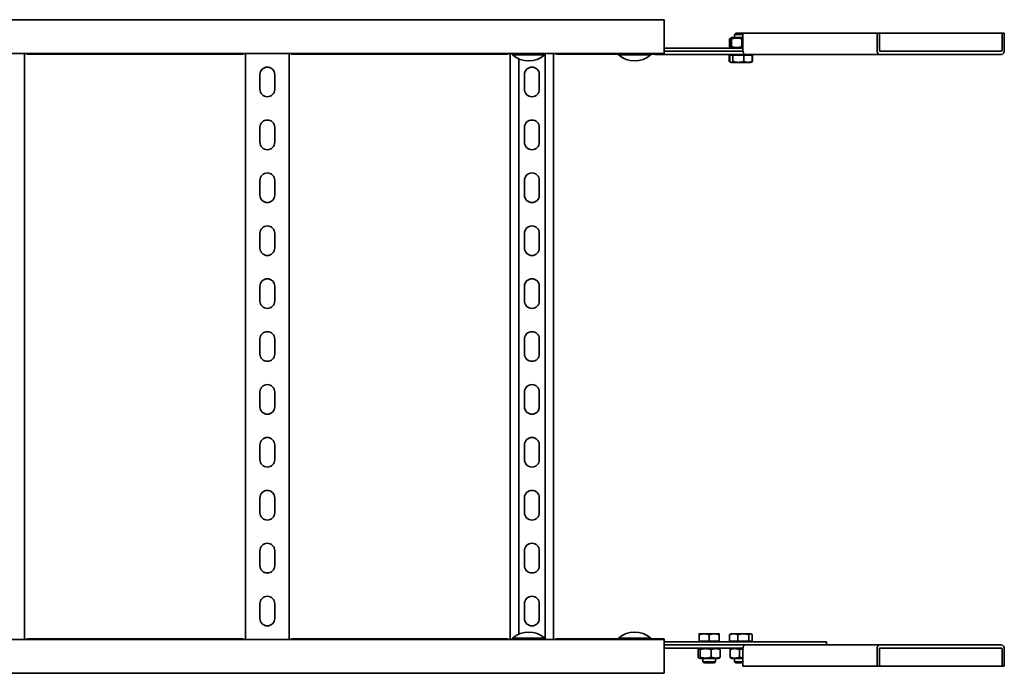
# Model space of a CAD drawing. Units: millimetres. Extents: x 4482 to 6125, y 3865 to 5385.
# Drawn here: x 5194 to 6125, y 3865 to 4483 of the extents above; entities that cross this region are included whole.
import ezdxf

# ---------------------------------------------------------------- set-up
doc = ezdxf.new("R2010")
doc.units = ezdxf.units.MM
doc.layers.add('Visible Edges(DIN)', color=7, linetype='Continuous', lineweight=35)

msp = doc.modelspace()

# ---------------------------------------------------------------- linework, layer by layer
at = {"layer": 'Visible Edges(DIN)'}
for p, q in [((4803.17, 4483.07), (5803.17, 4483.07)), ((5199.67, 4483.15), (5199.67, 4483.07)), ((5203.36, 4483.15), (5199.67, 4483.15)), ((5204.86, 4483.07), (5204.86, 4483.15)), ((5204.86, 4483.15), (5204.86, 4483.15)), ((5401.47, 4483.07), (5401.47, 4483.15)), ((5401.47, 4483.15), (5401.47, 4483.15)), ((5402.97, 4483.15), (5406.67, 4483.15)), ((5406.67, 4483.15), (5402.97, 4483.15)), ((5406.67, 4483.07), (5406.67, 4483.15)), ((5449.67, 4483.15), (5449.67, 4483.07)), ((5449.67, 4483.15), (5453.36, 4483.15)), ((5453.36, 4483.15), (5449.67, 4483.15)), ((5454.86, 4483.15), (5454.86, 4483.15)), ((5454.86, 4483.07), (5454.86, 4483.15)), ((5651.47, 4483.15), (5651.47, 4483.15)), ((5651.47, 4483.07), (5651.47, 4483.15)), ((5652.97, 4483.15), (5656.67, 4483.15)), ((5656.67, 4483.07), (5656.67, 4483.15)), ((5699.67, 4483.15), (5699.67, 4483.07)), ((5703.36, 4483.15), (5699.67, 4483.15)), ((5704.86, 4483.07), (5704.86, 4483.15)), ((5704.86, 4483.15), (5704.86, 4483.15)), ((5803.17, 4479.07), (5803.17, 4483.07)), ((5803.17, 4479.07), (5803.17, 4455.32)), ((5867.07, 4466.32), (5866.14, 4465.78)), ((5877.44, 4466.32), (5867.07, 4466.32)), ((5870.74, 4470.32), (5869.67, 4469.24)), ((5877.44, 4469.24), (5869.67, 4469.24)), ((5869.67, 4466.32), (5869.67, 4469.24)), ((5870.74, 4470.32), (5877.44, 4470.32)), ((5877.44, 4470.32), (5877.44, 4454.32)), ((6004.36, 4470.32), (5877.44, 4470.32)), ((6006.48, 4470.32), (6004.36, 4470.32)), ((6004.36, 4454.32), (6004.36, 4470.32)), ((6006.48, 4470.32), (6006.48, 4454.32)), ((6122.45, 4470.32), (6006.48, 4470.32)), ((6122.45, 4470.32), (6122.45, 4454.32)), ((6122.45, 4470.32), (6124.57, 4470.32)), ((6124.57, 4454.32), (6124.57, 4470.32)), ((5864.81, 4464.95), (5864.81, 4457.68)), ((5866.14, 4465.78), (5865.43, 4465.37)), ((5866.14, 4456.85), (5865.43, 4457.26)), ((5865.75, 4457.68), (5865.75, 4464.95)), ((5867.07, 4456.32), (5866.14, 4456.85)), ((5866.65, 4457.68), (5866.65, 4464.95)), ((5876.56, 4457.68), (5876.56, 4464.95)), ((4803.17, 4451.32), (5803.17, 4451.32)), ((5198.67, 4451.32), (5198.67, 3897.32)), ((5405, 4450.59), (5201.33, 4450.59)), ((5407.67, 3897.32), (5407.67, 4451.32)), ((5448.67, 4451.32), (5448.67, 3897.32)), ((5655, 4450.59), (5451.33, 4450.59)), ((5657.67, 3897.32), (5657.67, 4451.32)), ((5659.87, 4449.79), (5659.87, 4451.32)), ((5690.47, 4449.79), (5659.87, 4449.79)), ((5690.47, 4449.79), (5690.47, 4451.32)), ((5690.56, 3897.32), (5690.56, 4451.32)), ((5698.67, 4451.32), (5698.67, 3897.32)), ((5759.87, 4450.59), (5701.33, 4450.59)), ((5759.87, 4449.79), (5759.87, 4451.32)), ((5790.47, 4449.79), (5759.87, 4449.79)), ((5790.47, 4449.79), (5790.47, 4451.32)), ((5794.67, 4450.59), (5790.47, 4450.59)), ((5794.67, 4450.32), (5794.67, 4451.32)), ((5818.39, 4450.32), (5794.67, 4450.32)), ((5803.17, 4456.32), (5875.67, 4456.32)), ((5803.17, 4451.32), (5803.17, 4455.32)), ((5842.12, 4453.32), (5803.17, 4453.32)), ((5880.26, 4450.32), (5818.39, 4450.32)), ((5842.12, 4453.32), (5877.53, 4453.32)), ((5864.7, 4449.72), (5865.07, 4449.72)), ((5864.7, 4449.72), (5864.7, 4443.66)), ((5865.07, 4449.72), (5867.91, 4449.72)), ((5865.07, 4449.72), (5865.07, 4443.66)), ((5867.07, 4449.72), (5867.07, 4450.32)), ((5867.91, 4449.72), (5878.51, 4449.72)), ((5867.91, 4449.72), (5867.91, 4443.66)), ((5875.67, 4456.32), (5877.44, 4456.32)), ((5878.51, 4449.72), (5886.26, 4449.72)), ((5878.51, 4449.72), (5878.51, 4443.66)), ((6007.19, 4450.32), (5880.26, 4450.32)), ((5884.27, 4449.72), (5884.27, 4450.32)), ((5886.26, 4449.72), (5886.64, 4449.72)), ((5886.26, 4449.72), (5886.26, 4443.66)), ((5886.64, 4449.72), (5886.64, 4443.66)), ((6121.74, 4453.32), (6007.19, 4453.32)), ((6121.74, 4450.32), (6007.19, 4450.32)), ((5665.78, 3902.41), (5665.78, 4446.22)), ((5865.83, 4443.01), (5864.81, 4443.6)), ((5866.17, 4442.82), (5865.83, 4443.01)), ((5866.17, 4442.82), (5866.49, 4442.82)), ((5866.49, 4442.82), (5873.21, 4442.82)), ((5873.21, 4442.82), (5882.39, 4442.82)), ((5882.39, 4442.82), (5885.17, 4442.82)), ((5885.17, 4442.82), (5885.5, 4443.01)), ((5885.5, 4443.01), (5886.53, 4443.6)), ((5421.17, 4417.32), (5421.17, 4431.32)), ((5435.17, 4431.32), (5435.17, 4417.32)), ((5671.17, 4417.32), (5671.17, 4431.32)), ((5685.17, 4431.32), (5685.17, 4417.32)), ((5421.17, 4367.32), (5421.17, 4381.32)), ((5435.17, 4381.32), (5435.17, 4367.32)), ((5671.17, 4367.32), (5671.17, 4381.32)), ((5685.17, 4381.32), (5685.17, 4367.32)), ((5421.17, 4317.32), (5421.17, 4331.32)), ((5435.17, 4331.32), (5435.17, 4317.32)), ((5671.17, 4317.32), (5671.17, 4331.32)), ((5685.17, 4331.32), (5685.17, 4317.32)), ((5421.17, 4267.32), (5421.17, 4281.32)), ((5435.17, 4281.32), (5435.17, 4267.32)), ((5671.17, 4267.32), (5671.17, 4281.32)), ((5685.17, 4281.32), (5685.17, 4267.32)), ((5421.17, 4217.32), (5421.17, 4231.32)), ((5435.17, 4231.32), (5435.17, 4217.32)), ((5671.17, 4217.32), (5671.17, 4231.32)), ((5685.17, 4231.32), (5685.17, 4217.32)), ((5421.17, 4167.32), (5421.17, 4181.32)), ((5435.17, 4181.32), (5435.17, 4167.32)), ((5671.17, 4167.32), (5671.17, 4181.32)), ((5685.17, 4181.32), (5685.17, 4167.32)), ((5421.17, 4117.32), (5421.17, 4131.32)), ((5435.17, 4131.32), (5435.17, 4117.32)), ((5671.17, 4117.32), (5671.17, 4131.32)), ((5685.17, 4131.32), (5685.17, 4117.32)), ((5421.17, 4067.32), (5421.17, 4081.32)), ((5435.17, 4081.32), (5435.17, 4067.32)), ((5671.17, 4067.32), (5671.17, 4081.32)), ((5685.17, 4081.32), (5685.17, 4067.32)), ((5421.17, 4017.32), (5421.17, 4031.32)), ((5435.17, 4031.32), (5435.17, 4017.32)), ((5671.17, 4017.32), (5671.17, 4031.32)), ((5685.17, 4031.32), (5685.17, 4017.32)), ((5421.17, 3967.32), (5421.17, 3981.32)), ((5435.17, 3981.32), (5435.17, 3967.32)), ((5671.17, 3967.32), (5671.17, 3981.32)), ((5685.17, 3981.32), (5685.17, 3967.32)), ((5421.17, 3917.32), (5421.17, 3931.32)), ((5435.17, 3931.32), (5435.17, 3917.32)), ((5671.17, 3917.32), (5671.17, 3931.32)), ((5685.17, 3931.32), (5685.17, 3917.32)), ((5659.87, 3898.84), (5690.47, 3898.84)), ((5659.87, 3898.84), (5659.87, 3897.32)), ((5690.47, 3898.84), (5690.47, 3897.32)), ((5759.87, 3898.84), (5790.47, 3898.84)), ((5759.87, 3898.84), (5759.87, 3897.32)), ((5790.47, 3898.84), (5790.47, 3897.32)), ((5840.87, 3902.82), (5836.12, 3902.82)), ((5836.12, 3895.92), (5836.12, 3901.97)), ((5850.37, 3902.82), (5840.87, 3902.82)), ((5845.62, 3895.92), (5845.62, 3901.97)), ((5855.12, 3902.82), (5850.37, 3902.82)), ((5855.12, 3895.92), (5855.12, 3901.97)), ((5865.02, 3895.92), (5865.02, 3901.97)), ((5866.17, 3902.82), (5865.78, 3902.59)), ((5868.83, 3902.82), (5866.17, 3902.82)), ((5877.96, 3902.82), (5868.83, 3902.82)), ((5872.64, 3895.92), (5872.64, 3901.97)), ((5884.8, 3902.82), (5877.96, 3902.82)), ((5883.29, 3895.92), (5883.29, 3901.97)), ((5885.17, 3902.82), (5884.8, 3902.82)), ((5885.17, 3902.82), (5885.55, 3902.59)), ((5886.31, 3895.92), (5886.31, 3901.97)), ((5803.17, 3897.32), (4803.17, 3897.32)), ((5201.33, 3898.05), (5405, 3898.05)), ((5451.33, 3898.05), (5655, 3898.05)), ((5701.33, 3898.05), (5759.87, 3898.05)), ((5790.47, 3898.05), (5803.17, 3898.05)), ((5803.17, 3898.05), (5803.17, 3897.32)), ((5803.17, 3893.32), (5803.17, 3897.32)), ((5803.17, 3895.32), (5875.67, 3895.32)), ((5803.17, 3893.32), (5803.17, 3869.57)), ((5842.12, 3892.32), (5803.17, 3892.32)), ((5818.39, 3889.32), (5803.17, 3889.32)), ((5877.53, 3889.32), (5818.39, 3889.32)), ((5837.02, 3889.32), (5835.96, 3888.71)), ((5845.62, 3895.92), (5836.12, 3895.92)), ((5837.02, 3895.92), (5837.02, 3895.32)), ((5842.12, 3892.32), (5880.26, 3892.32)), ((5855.12, 3895.92), (5845.62, 3895.92)), ((5854.22, 3895.92), (5854.22, 3895.32)), ((5854.22, 3889.32), (5855.27, 3888.71)), ((5872.64, 3895.92), (5865.02, 3895.92)), ((5867.07, 3889.32), (5866.1, 3888.76)), ((5867.07, 3895.92), (5867.07, 3895.32)), ((5883.29, 3895.92), (5872.64, 3895.92)), ((5875.67, 3895.32), (5956.67, 3895.32)), ((5880.26, 3892.32), (6007.19, 3892.32)), ((5886.31, 3895.92), (5883.29, 3895.92)), ((5884.27, 3895.92), (5884.27, 3895.32)), ((5956.67, 3895.32), (5956.67, 3892.32)), ((6007.19, 3892.32), (6121.74, 3892.32)), ((6007.19, 3889.32), (6121.74, 3889.32)), ((5835.29, 3887.95), (5835.29, 3880.68)), ((5837.02, 3879.32), (5835.96, 3879.93)), ((5837.25, 3887.95), (5837.25, 3880.68)), ((5847.58, 3887.95), (5847.58, 3880.68)), ((5854.22, 3879.32), (5855.27, 3879.93)), ((5855.95, 3887.95), (5855.95, 3880.68)), ((5865.58, 3880.68), (5865.58, 3887.95)), ((5867.07, 3879.32), (5866.1, 3879.88)), ((5874.34, 3880.68), (5874.34, 3887.95)), ((5877.44, 3872.32), (5877.44, 3888.32)), ((6004.36, 3888.32), (6004.36, 3872.32)), ((6006.48, 3872.32), (6006.48, 3888.32)), ((6122.45, 3872.32), (6122.45, 3888.32)), ((6124.57, 3888.32), (6124.57, 3872.32)), ((5837.02, 3879.32), (5854.22, 3879.32)), ((5839.62, 3879.32), (5839.62, 3876.39)), ((5839.62, 3876.39), (5851.62, 3876.39)), ((5840.69, 3875.32), (5839.62, 3876.39)), ((5850.54, 3875.32), (5840.69, 3875.32)), ((5850.54, 3875.32), (5851.62, 3876.39)), ((5851.62, 3879.32), (5851.62, 3876.39)), ((5867.07, 3879.32), (5877.44, 3879.32)), ((5869.67, 3879.32), (5869.67, 3876.39)), ((5869.67, 3876.39), (5877.44, 3876.39)), ((5870.74, 3875.32), (5869.67, 3876.39)), ((5877.44, 3875.32), (5870.74, 3875.32)), ((6004.36, 3872.32), (5877.44, 3872.32)), ((6006.48, 3872.32), (6004.36, 3872.32)), ((6122.45, 3872.32), (6006.48, 3872.32)), ((6122.45, 3872.32), (6124.57, 3872.32)), ((5803.17, 3865.57), (4803.17, 3865.57)), ((5199.67, 3865.57), (5199.67, 3865.48)), ((5203.36, 3865.48), (5199.67, 3865.48)), ((5204.86, 3865.57), (5204.86, 3865.48)), ((5204.86, 3865.48), (5204.86, 3865.48)), ((5401.47, 3865.57), (5401.47, 3865.48)), ((5401.47, 3865.48), (5401.47, 3865.48)), ((5406.67, 3865.48), (5402.97, 3865.48)), ((5402.97, 3865.48), (5406.67, 3865.48)), ((5406.67, 3865.48), (5406.67, 3865.57)), ((5449.67, 3865.57), (5449.67, 3865.48)), ((5453.36, 3865.48), (5449.67, 3865.48)), ((5449.67, 3865.48), (5453.36, 3865.48)), ((5454.86, 3865.57), (5454.86, 3865.48)), ((5454.86, 3865.48), (5454.86, 3865.48)), ((5651.47, 3865.57), (5651.47, 3865.48)), ((5651.47, 3865.48), (5651.47, 3865.48)), ((5652.97, 3865.48), (5656.67, 3865.48)), ((5656.67, 3865.48), (5656.67, 3865.57)), ((5699.67, 3865.57), (5699.67, 3865.48)), ((5703.36, 3865.48), (5699.67, 3865.48)), ((5704.86, 3865.57), (5704.86, 3865.48)), ((5704.86, 3865.48), (5704.86, 3865.48)), ((5803.17, 3865.57), (5803.17, 3869.57))]:
    msp.add_line(p, q, dxfattribs=at)
for centre, radius, start, end in [((5675.17, 4468.42), 24.1, 230.59079, 309.40921), ((5775.17, 4468.42), 24.1, 230.59079, 309.40921), ((5428.17, 4431.32), 7, 0, 180), ((5678.17, 4431.32), 7, 0, 180), ((5428.17, 4417.32), 7, 180, 0), ((5678.17, 4417.32), 7, 180, 0), ((5428.17, 4381.32), 7, 0, 180), ((5678.17, 4381.32), 7, 0, 180), ((5428.17, 4367.32), 7, 180, 0), ((5678.17, 4367.32), 7, 180, 0), ((5428.17, 4331.32), 7, 0, 180), ((5678.17, 4331.32), 7, 0, 180), ((5428.17, 4317.32), 7, 180, 0), ((5678.17, 4317.32), 7, 180, 0), ((5428.17, 4281.32), 7, 0, 180), ((5678.17, 4281.32), 7, 0, 180), ((5428.17, 4267.32), 7, 180, 0), ((5678.17, 4267.32), 7, 180, 0), ((5428.17, 4231.32), 7, 0, 180), ((5678.17, 4231.32), 7, 0, 180), ((5428.17, 4217.32), 7, 180, 0), ((5678.17, 4217.32), 7, 180, 0), ((5428.17, 4181.32), 7, 0, 180), ((5678.17, 4181.32), 7, 0, 180), ((5428.17, 4167.32), 7, 180, 0), ((5678.17, 4167.32), 7, 180, 0), ((5428.17, 4131.32), 7, 0, 180), ((5678.17, 4131.32), 7, 0, 180), ((5428.17, 4117.32), 7, 180, 0), ((5678.17, 4117.32), 7, 180, 0), ((5428.17, 4081.32), 7, 0, 180), ((5678.17, 4081.32), 7, 0, 180), ((5428.17, 4067.32), 7, 180, 0), ((5678.17, 4067.32), 7, 180, 0), ((5428.17, 4031.32), 7, 0, 180), ((5678.17, 4031.32), 7, 0, 180), ((5428.17, 4017.32), 7, 180, 0), ((5678.17, 4017.32), 7, 180, 0), ((5428.17, 3981.32), 7, 0, 180), ((5678.17, 3981.32), 7, 0, 180), ((5428.17, 3967.32), 7, 180, 0), ((5678.17, 3967.32), 7, 180, 0), ((5428.17, 3931.32), 7, 0, 180), ((5678.17, 3931.32), 7, 0, 180), ((5428.17, 3917.32), 7, 180, 0), ((5678.17, 3917.32), 7, 180, 0), ((5675.17, 3880.22), 24.1, 50.59079, 129.40921), ((5775.17, 3880.22), 24.1, 50.59079, 129.40921)]:
    msp.add_arc(centre, radius, start, end, dxfattribs=at)
for centre, major_axis, ratio, start_param, end_param in [((5201.86, 4483.15), (3, 0), 0.000044, 0.000044, 1.047085), ((5404.47, 4483.15), (-3, 0), 0.000044, 6.283142, 7.330495), ((5404.47, 4483.15), (-3, 0), 0.000044, 5.2361, 6.283141), ((5451.86, 4483.15), (3, 0), 0.000044, 5.235875, 6.283229), ((5451.86, 4483.15), (3, 0), 0.000044, 0.000044, 1.047085), ((5654.47, 4483.15), (-3, 0), 0.000044, 5.2361, 6.283142), ((5701.86, 4483.15), (3, 0), 0.000044, 0.000044, 1.047085), ((5880.26, 4454.32), (0, -4), 0.707107, 4.712389, 6.283185), ((6007.19, 4454.32), (0, -4), 0.707107, 4.712389, 6.283185), ((6007.19, 4454.32), (0, -1), 0.707107, 4.712389, 6.283185), ((6121.74, 4454.32), (0, -4), 0.707107, 0, 1.570796), ((6121.74, 4454.32), (0, -1), 0.707107, 0, 1.570796), ((5880.26, 3888.32), (0, 4), 0.707107, 0, 1.570796), ((6007.19, 3888.32), (0, 4), 0.707107, 0, 1.570796), ((6007.19, 3888.32), (0, 1), 0.707107, 0, 1.570796), ((6121.74, 3888.32), (0, 4), 0.707107, 4.712389, 6.283185), ((6121.74, 3888.32), (0, 1), 0.707107, 4.712389, 6.283185), ((5201.86, 3865.48), (3, 0), 0.000044, 5.2361, 6.283142), ((5404.47, 3865.48), (-3, 0), 0.000044, 5.235875, 6.283229), ((5404.47, 3865.48), (-3, 0), 0.000044, 0.000044, 1.047085), ((5451.86, 3865.48), (3, 0), 0.000044, 6.283141, 7.330495), ((5451.86, 3865.48), (3, 0), 0.000044, 5.2361, 6.283141), ((5654.47, 3865.48), (-3, 0), 0.000044, 0.000044, 1.047085), ((5701.86, 3865.48), (3, 0), 0.000044, 5.2361, 6.283142)]:
    msp.add_ellipse(centre, major_axis=major_axis, ratio=ratio, start_param=start_param, end_param=end_param, dxfattribs=at)
for points in [[(5199.05, 4483.07), (5199.07, 4483.07), (5199.1, 4483.08), (5199.13, 4483.09)], [(5407.29, 4483.07), (5407.26, 4483.07), (5407.24, 4483.08), (5407.21, 4483.09)], [(5407.21, 4483.09), (5407.23, 4483.08), (5407.26, 4483.07), (5407.29, 4483.07)], [(5449.05, 4483.07), (5449.07, 4483.07), (5449.1, 4483.08), (5449.13, 4483.09)], [(5449.13, 4483.09), (5449.1, 4483.08), (5449.07, 4483.07), (5449.05, 4483.07)], [(5657.21, 4483.09), (5657.24, 4483.08), (5657.26, 4483.07), (5657.29, 4483.07)], [(5699.05, 4483.07), (5699.07, 4483.07), (5699.1, 4483.08), (5699.13, 4483.09)], [(5199.13, 3865.54), (5199.1, 3865.55), (5199.07, 3865.56), (5199.05, 3865.57)], [(5407.29, 3865.57), (5407.26, 3865.56), (5407.23, 3865.55), (5407.21, 3865.54)], [(5407.21, 3865.54), (5407.24, 3865.55), (5407.26, 3865.56), (5407.29, 3865.57)], [(5449.05, 3865.57), (5449.07, 3865.56), (5449.1, 3865.55), (5449.13, 3865.54)], [(5449.13, 3865.54), (5449.1, 3865.55), (5449.07, 3865.56), (5449.05, 3865.57)], [(5657.29, 3865.57), (5657.26, 3865.56), (5657.24, 3865.55), (5657.21, 3865.54)], [(5699.13, 3865.54), (5699.1, 3865.55), (5699.07, 3865.56), (5699.05, 3865.57)]]:
    msp.add_open_spline(points, degree=3, dxfattribs=at)
for points, knots in [([(5199.13, 4483.09), (5199.22, 4483.11), (5199.31, 4483.13), (5199.49, 4483.15), (5199.58, 4483.15), (5199.67, 4483.15)], [0, 0, 0, 0, 0.02901907, 0.02901907, 0.05803813, 0.05803813, 0.05803813, 0.05803813]), ([(5407.21, 4483.09), (5407.12, 4483.11), (5407.03, 4483.13), (5406.85, 4483.15), (5406.76, 4483.15), (5406.67, 4483.15)], [0, 0, 0, 0, 0.02901907, 0.02901907, 0.05803813, 0.05803813, 0.05803813, 0.05803813]), ([(5406.67, 4483.15), (5406.76, 4483.15), (5406.85, 4483.15), (5407.03, 4483.13), (5407.12, 4483.11), (5407.21, 4483.09)], [0, 0, 0, 0, 0.02894455, 0.02894455, 0.0578891, 0.0578891, 0.0578891, 0.0578891]), ([(5449.13, 4483.09), (5449.22, 4483.11), (5449.31, 4483.13), (5449.49, 4483.15), (5449.58, 4483.15), (5449.67, 4483.15)], [0, 0, 0, 0, 0.02894455, 0.02894455, 0.0578891, 0.0578891, 0.0578891, 0.0578891]), ([(5449.67, 4483.15), (5449.58, 4483.15), (5449.49, 4483.15), (5449.31, 4483.13), (5449.22, 4483.11), (5449.13, 4483.09)], [0, 0, 0, 0, 0.02901907, 0.02901907, 0.05803813, 0.05803813, 0.05803813, 0.05803813]), ([(5656.67, 4483.15), (5656.76, 4483.15), (5656.85, 4483.15), (5657.03, 4483.13), (5657.12, 4483.11), (5657.21, 4483.09)], [0, 0, 0, 0, 0.02901907, 0.02901907, 0.05803813, 0.05803813, 0.05803813, 0.05803813]), ([(5699.13, 4483.09), (5699.22, 4483.11), (5699.31, 4483.13), (5699.49, 4483.15), (5699.58, 4483.15), (5699.67, 4483.15)], [0, 0, 0, 0, 0.02901907, 0.02901907, 0.05803813, 0.05803813, 0.05803813, 0.05803813]), ([(5200.31, 4451.32), (5200.42, 4451.16), (5200.53, 4451.03), (5200.87, 4450.7), (5201.1, 4450.59), (5201.33, 4450.59)], [0.1882, 0.1882, 0.1882, 0.1882, 0.2748399, 0.2748399, 0.4550618, 0.4550618, 0.4550618, 0.4550618]), ([(5405, 4450.59), (5405.02, 4450.59), (5405.03, 4450.59), (5405.28, 4450.6), (5405.51, 4450.73), (5405.84, 4451.07), (5405.93, 4451.19), (5406.03, 4451.32)], [0.2645714, 0.2645714, 0.2645714, 0.2645714, 0.2748399, 0.2748399, 0.4581979, 0.4581979, 0.5312748, 0.5312748, 0.5312748, 0.5312748]), ([(5450.31, 4451.32), (5450.42, 4451.16), (5450.53, 4451.03), (5450.87, 4450.7), (5451.1, 4450.59), (5451.33, 4450.59)], [0.1882, 0.1882, 0.1882, 0.1882, 0.2748399, 0.2748399, 0.4550618, 0.4550618, 0.4550618, 0.4550618]), ([(5655, 4450.59), (5655.02, 4450.59), (5655.03, 4450.59), (5655.28, 4450.6), (5655.51, 4450.73), (5655.84, 4451.07), (5655.93, 4451.19), (5656.03, 4451.32)], [0.2645714, 0.2645714, 0.2645714, 0.2645714, 0.2748399, 0.2748399, 0.4581979, 0.4581979, 0.5312748, 0.5312748, 0.5312748, 0.5312748]), ([(5700.31, 4451.32), (5700.42, 4451.16), (5700.53, 4451.03), (5700.87, 4450.7), (5701.1, 4450.59), (5701.33, 4450.59)], [0.1882, 0.1882, 0.1882, 0.1882, 0.2748399, 0.2748399, 0.4550618, 0.4550618, 0.4550618, 0.4550618]), ([(5201.33, 3898.05), (5201.32, 3898.05), (5201.3, 3898.05), (5201.06, 3898.03), (5200.82, 3897.9), (5200.5, 3897.56), (5200.4, 3897.44), (5200.31, 3897.32)], [0.2645714, 0.2645714, 0.2645714, 0.2645714, 0.2748399, 0.2748399, 0.4581979, 0.4581979, 0.5312748, 0.5312748, 0.5312748, 0.5312748]), ([(5406.03, 3897.32), (5405.92, 3897.47), (5405.8, 3897.6), (5405.46, 3897.93), (5405.24, 3898.05), (5405, 3898.05)], [0.1882, 0.1882, 0.1882, 0.1882, 0.2748399, 0.2748399, 0.4550618, 0.4550618, 0.4550618, 0.4550618]), ([(5451.33, 3898.05), (5451.32, 3898.05), (5451.3, 3898.05), (5451.06, 3898.03), (5450.82, 3897.9), (5450.5, 3897.56), (5450.4, 3897.44), (5450.31, 3897.32)], [0.2645714, 0.2645714, 0.2645714, 0.2645714, 0.2748399, 0.2748399, 0.4581979, 0.4581979, 0.5312748, 0.5312748, 0.5312748, 0.5312748]), ([(5656.03, 3897.32), (5655.92, 3897.47), (5655.8, 3897.6), (5655.46, 3897.93), (5655.24, 3898.05), (5655, 3898.05)], [0.1882, 0.1882, 0.1882, 0.1882, 0.2748399, 0.2748399, 0.4550618, 0.4550618, 0.4550618, 0.4550618]), ([(5701.33, 3898.05), (5701.32, 3898.05), (5701.3, 3898.05), (5701.06, 3898.03), (5700.82, 3897.9), (5700.5, 3897.56), (5700.4, 3897.44), (5700.31, 3897.32)], [0.2645714, 0.2645714, 0.2645714, 0.2645714, 0.2748399, 0.2748399, 0.4581979, 0.4581979, 0.5312748, 0.5312748, 0.5312748, 0.5312748]), ([(5199.67, 3865.48), (5199.58, 3865.48), (5199.49, 3865.48), (5199.31, 3865.51), (5199.22, 3865.52), (5199.13, 3865.54)], [0, 0, 0, 0, 0.02901907, 0.02901907, 0.05803813, 0.05803813, 0.05803813, 0.05803813]), ([(5407.21, 3865.54), (5407.12, 3865.52), (5407.03, 3865.51), (5406.85, 3865.48), (5406.76, 3865.48), (5406.67, 3865.48)], [0, 0, 0, 0, 0.02894455, 0.02894455, 0.0578891, 0.0578891, 0.0578891, 0.0578891]), ([(5406.67, 3865.48), (5406.76, 3865.48), (5406.85, 3865.48), (5407.03, 3865.51), (5407.12, 3865.52), (5407.21, 3865.54)], [0, 0, 0, 0, 0.02901907, 0.02901907, 0.05803813, 0.05803813, 0.05803813, 0.05803813]), ([(5449.13, 3865.54), (5449.22, 3865.52), (5449.31, 3865.51), (5449.49, 3865.48), (5449.58, 3865.48), (5449.67, 3865.48)], [0, 0, 0, 0, 0.02901907, 0.02901907, 0.05803813, 0.05803813, 0.05803813, 0.05803813]), ([(5449.67, 3865.48), (5449.58, 3865.48), (5449.49, 3865.48), (5449.31, 3865.51), (5449.22, 3865.52), (5449.13, 3865.54)], [0, 0, 0, 0, 0.02894455, 0.02894455, 0.0578891, 0.0578891, 0.0578891, 0.0578891]), ([(5657.21, 3865.54), (5657.12, 3865.52), (5657.03, 3865.51), (5656.85, 3865.48), (5656.76, 3865.48), (5656.67, 3865.48)], [0, 0, 0, 0, 0.02901907, 0.02901907, 0.05803813, 0.05803813, 0.05803813, 0.05803813]), ([(5699.67, 3865.48), (5699.58, 3865.48), (5699.49, 3865.48), (5699.31, 3865.51), (5699.22, 3865.52), (5699.13, 3865.54)], [0, 0, 0, 0, 0.02901907, 0.02901907, 0.05803813, 0.05803813, 0.05803813, 0.05803813])]:
    msp.add_open_spline(points, degree=3, knots=knots, dxfattribs=at)
for points, weights in [([(5866.02, 4465.64), (5865.45, 4465.44), (5864.81, 4464.95)], [1.06271076415, 1.04369956851, 1]), ([(5864.81, 4457.68), (5865.45, 4457.19), (5866.02, 4456.99)], [1, 1.04369956851, 1.06271076415]), ([(5866.65, 4464.95), (5866.2, 4466.53), (5865.75, 4464.95)], [1, 1.15470053838, 1]), ([(5865.75, 4457.68), (5866.2, 4456.1), (5866.65, 4457.68)], [1, 1.15470053838, 1]), ([(5876.56, 4464.95), (5871.6, 4466.53), (5866.65, 4464.95)], [1, 1.15470053838, 1]), ([(5866.65, 4457.68), (5871.6, 4456.1), (5876.56, 4457.68)], [1, 1.15470053838, 1]), ([(5877.44, 4465.23), (5877.01, 4465.1), (5876.56, 4464.95)], [1.02460255328, 1.01347499992, 1]), ([(5876.56, 4457.68), (5877.01, 4457.53), (5877.44, 4457.4)], [1, 1.01347499992, 1.02460255328]), ([(5864.7, 4443.66), (5865.08, 4443.45), (5865.45, 4443.29)], [1, 1.00938809175, 1.01413191441]), ([(5864.81, 4443.6), (5864.75, 4443.63), (5864.7, 4443.66)], [1.00267523314, 1.00138840504, 1]), ([(5865.07, 4443.66), (5865.83, 4442.82), (5866.49, 4442.82)], [1, 1.0379548493, 1]), ([(5866.49, 4442.82), (5867.15, 4442.82), (5867.91, 4443.66)], [1, 1.0379548493, 1]), ([(5867.91, 4443.66), (5870.75, 4442.82), (5873.21, 4442.82)], [1, 1.0379548493, 1]), ([(5873.21, 4442.82), (5875.67, 4442.82), (5878.51, 4443.66)], [1, 1.0379548493, 1]), ([(5878.51, 4443.66), (5880.59, 4442.82), (5882.39, 4442.82)], [1, 1.0379548493, 1]), ([(5882.39, 4442.82), (5884.19, 4442.82), (5886.26, 4443.66)], [1, 1.0379548493, 1]), ([(5886.26, 4443.66), (5885.86, 4443.22), (5885.5, 4443.01)], [1, 1.01965956375, 1.01895290532]), ([(5885.84, 4443.25), (5886.22, 4443.42), (5886.64, 4443.66)], [1.01537895611, 1.0107136685, 1]), ([(5836.12, 3901.97), (5836.12, 3902.82), (5836.12, 3902.82)], [1, 1.0379548493, 1]), ([(5840.87, 3902.82), (5838.66, 3902.82), (5836.12, 3901.97)], [1, 1.0379548493, 1]), ([(5845.62, 3901.97), (5843.07, 3902.82), (5840.87, 3902.82)], [1, 1.0379548493, 1]), ([(5850.37, 3902.82), (5848.16, 3902.82), (5845.62, 3901.97)], [1, 1.0379548493, 1]), ([(5855.12, 3901.97), (5852.57, 3902.82), (5850.37, 3902.82)], [1, 1.0379548493, 1]), ([(5855.12, 3902.82), (5855.12, 3902.82), (5855.12, 3901.97)], [1, 1.0379548493, 1]), ([(5868.83, 3902.82), (5867.06, 3902.82), (5865.02, 3901.97)], [1, 1.0379548493, 1]), ([(5865.02, 3901.97), (5865.42, 3902.39), (5865.78, 3902.59)], [1, 1.01838337118, 1.0189588289]), ([(5872.64, 3901.97), (5870.6, 3902.82), (5868.83, 3902.82)], [1, 1.0379548493, 1]), ([(5877.96, 3902.82), (5875.49, 3902.82), (5872.64, 3901.97)], [1, 1.0379548493, 1]), ([(5883.29, 3901.97), (5880.43, 3902.82), (5877.96, 3902.82)], [1, 1.0379548493, 1]), ([(5884.8, 3902.82), (5884.1, 3902.82), (5883.29, 3901.97)], [1, 1.0379548493, 1]), ([(5886.31, 3901.97), (5885.5, 3902.82), (5884.8, 3902.82)], [1, 1.0379548493, 1]), ([(5837.25, 3887.95), (5836.27, 3889.53), (5835.29, 3887.95)], [1, 1.15470053838, 1]), ([(5835.29, 3880.68), (5836.27, 3879.1), (5837.25, 3880.68)], [1, 1.15470053838, 1]), ([(5847.58, 3887.95), (5842.42, 3889.53), (5837.25, 3887.95)], [1, 1.15470053838, 1]), ([(5837.25, 3880.68), (5842.42, 3879.1), (5847.58, 3880.68)], [1, 1.15470053838, 1]), ([(5855.95, 3887.95), (5851.76, 3889.53), (5847.58, 3887.95)], [1, 1.15470053838, 1]), ([(5847.58, 3880.68), (5851.76, 3879.1), (5855.95, 3880.68)], [1, 1.15470053838, 1]), ([(5855.27, 3888.71), (5855.59, 3888.52), (5855.95, 3887.95)], [1.06854166631, 1.05124762939, 1]), ([(5855.95, 3880.68), (5855.59, 3880.11), (5855.27, 3879.93)], [1, 1.05124762939, 1.06854166631]), ([(5874.34, 3887.95), (5869.96, 3889.53), (5865.58, 3887.95)], [1, 1.15470053838, 1]), ([(5865.58, 3887.95), (5865.85, 3888.61), (5866.1, 3888.76)], [1, 1.05987306625, 1.07340131561]), ([(5865.58, 3880.68), (5869.96, 3879.1), (5874.34, 3880.68)], [1, 1.15470053838, 1]), ([(5866.1, 3879.88), (5865.85, 3880.02), (5865.58, 3880.68)], [1.07340131561, 1.05987306625, 1]), ([(5877.45, 3888.66), (5875.99, 3888.46), (5874.34, 3887.95)], [1.06434099501, 1.04562849654, 1]), ([(5874.34, 3880.68), (5875.98, 3880.17), (5877.44, 3879.97)], [1, 1.04545939974, 1.06420193028])]:
    msp.add_rational_spline(points, weights, degree=2, dxfattribs=at)

doc.saveas('drawing.dxf')
